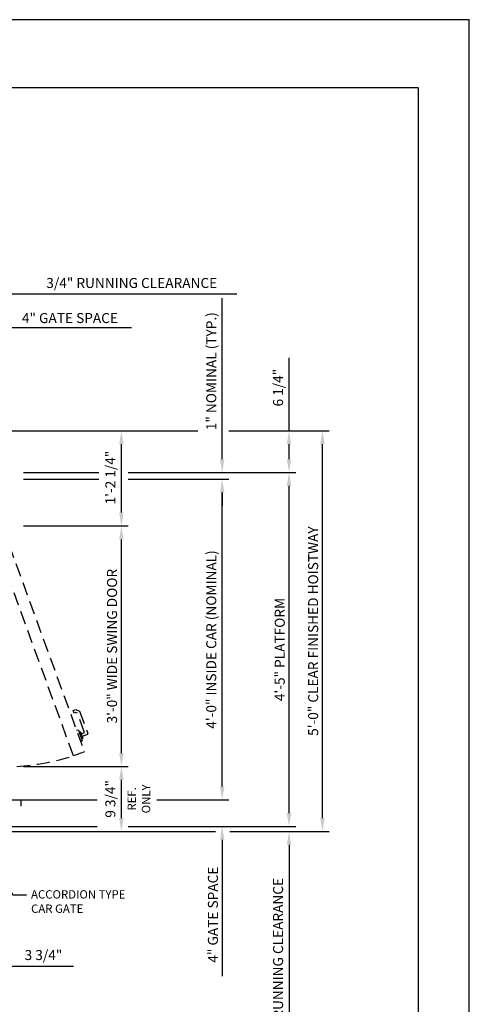
# Model space of a CAD drawing. Units: inches. Extents: x 0 to 173, y 0 to 224.
# Drawn here: x 106 to 173, y 77 to 224 of the extents above; entities that cross this region are included whole.
import ezdxf
from ezdxf.enums import TextEntityAlignment as Align

# ---------------------------------------------------------------- set-up
doc = ezdxf.new("R2010")
doc.units = ezdxf.units.IN
doc.header["$LTSCALE"] = 16
doc.header["$MEASUREMENT"] = 0
doc.linetypes.add('HIDDEN2', pattern=[0.1875, 0.125, -0.0625])
for name, color, linetype in [('1', 7, 'Continuous'), ('3', 5, 'Continuous'), ('4', 5, 'HIDDEN2'), ('8', 6, 'Continuous')]:
    doc.layers.add(name, color=color, linetype=linetype)
doc.styles.get("Standard").update_dxf_attribs({"font": 'romans.shx', "height": 1.5})
doc.dimstyles.get("Standard").update_dxf_attribs({"dimtxt": 1.5, "dimasz": 2, "dimexe": 1, "dimexo": 1, "dimgap": 0.5, "dimtad": 1, "dimdec": 4, "dimzin": 3, "dimdsep": 46, "dimlunit": 4, "dimtxsty": 'Standard', "dimcen": 0.09, "dimadec": 0, "dimazin": 0, "dimtfac": 1, "dimtdec": 4, "dimtofl": 0, "dimtmove": 0, "dimatfit": 3, "dimfxl": 1, "dimfrac": 2, "dimtolj": 1, "dimtzin": 0, "dimarcsym": 0})

# ---------------------------------------------------------------- blocks, each defined once
blk = doc.blocks.new('*D67')
at = {"layer": '3', "color": 0, "lineweight": -2, "transparency": 16777216}
for p, q in [((106.62, 112.51), (122.28, 112.51)), ((121.28, 104.76), (121.28, 110.51)), ((102.12, 102.76), (122.28, 102.76))]:
    blk.add_line(p, q, dxfattribs=at)
at = {"layer": '3', "color": 0, "transparency": 16777216}
for points in [[(120.94, 110.51), (121.61, 110.51), (121.28, 112.51)], [(120.94, 104.76), (121.61, 104.76), (121.28, 102.76)]]:
    blk.add_solid(points, dxfattribs=at)
at = {"layer": 'DEFPOINTS', "color": 0, "transparency": 16777216}
for p in [(105.62, 112.51), (121.28, 112.51), (101.12, 102.76)]:
    blk.add_point(p, dxfattribs=at)
at = {"layer": '3', "color": 0, "transparency": 16777216, "insert": (119.63, 107.64), "char_height": 1.5, "attachment_point": 5, "rotation": 90}
blk.add_mtext('\\A1;9 3/4"', dxfattribs=at)
blk = doc.blocks.new('*D68')
at = {"layer": '3', "color": 0, "lineweight": -2, "transparency": 16777216}
for p, q in [((106.62, 148.51), (122.28, 148.51)), ((121.28, 114.51), (121.28, 146.51)), ((106.62, 112.51), (122.28, 112.51))]:
    blk.add_line(p, q, dxfattribs=at)
at = {"layer": '3', "color": 0, "transparency": 16777216}
for points in [[(120.94, 146.51), (121.61, 146.51), (121.28, 148.51)], [(120.94, 114.51), (121.61, 114.51), (121.28, 112.51)]]:
    blk.add_solid(points, dxfattribs=at)
at = {"layer": 'DEFPOINTS', "color": 0, "transparency": 16777216}
for p in [(105.62, 148.51), (121.28, 148.51), (105.62, 112.51)]:
    blk.add_point(p, dxfattribs=at)
at = {"layer": '3', "color": 0, "transparency": 16777216, "insert": (119.88, 130.51), "char_height": 1.5, "attachment_point": 5, "rotation": 90}
blk.add_mtext('\\A1;3\'-0" WIDE SWING DOOR', dxfattribs=at)
blk = doc.blocks.new('*D69')
at = {"layer": '3', "color": 0, "lineweight": -2, "transparency": 16777216}
for p, q in [((102.12, 162.76), (122.28, 162.76)), ((121.28, 150.51), (121.28, 160.76)), ((106.62, 148.51), (122.28, 148.51))]:
    blk.add_line(p, q, dxfattribs=at)
at = {"layer": '3', "color": 0, "transparency": 16777216}
for points in [[(120.94, 160.76), (121.61, 160.76), (121.28, 162.76)], [(120.94, 150.51), (121.61, 150.51), (121.28, 148.51)]]:
    blk.add_solid(points, dxfattribs=at)
at = {"layer": 'DEFPOINTS', "color": 0, "transparency": 16777216}
for p in [(101.12, 162.76), (121.28, 162.76), (105.62, 148.51)]:
    blk.add_point(p, dxfattribs=at)
at = {"layer": '3', "color": 0, "transparency": 16777216, "insert": (119.63, 155.76), "char_height": 1.5, "attachment_point": 5, "rotation": 90}
blk.add_mtext('\\A1;1\'-2 1/4"', dxfattribs=at)
blk = doc.blocks.new('*D71')
at = {"layer": '3', "color": 0, "lineweight": -2, "transparency": 16777216}
for p, q in [((96.37, 163.76), (96.37, 179.26)), ((100.37, 163.76), (100.37, 179.26)), ((94.37, 178.26), (92.37, 178.26)), ((102.37, 178.26), (122.8, 178.26))]:
    blk.add_line(p, q, dxfattribs=at)
at = {"layer": '3', "color": 0, "transparency": 16777216}
for points in [[(94.37, 178.59), (94.37, 177.93), (96.37, 178.26)], [(102.37, 178.59), (102.37, 177.93), (100.37, 178.26)]]:
    blk.add_solid(points, dxfattribs=at)
at = {"layer": 'DEFPOINTS', "color": 0, "transparency": 16777216}
for p in [(96.37, 178.26), (96.37, 162.76), (100.37, 162.76)]:
    blk.add_point(p, dxfattribs=at)
at = {"layer": '3', "color": 0, "transparency": 16777216, "insert": (113.58, 179.65), "char_height": 1.5, "attachment_point": 5}
blk.add_mtext('\\A1;4" GATE SPACE', dxfattribs=at)
blk = doc.blocks.new('*D72')
at = {"layer": '3', "color": 0, "lineweight": -2, "transparency": 16777216}
for p, q in [((98.37, 183.26), (96.37, 183.26)), ((100.37, 163.76), (100.37, 184.26)), ((101.12, 179.26), (101.12, 184.26)), ((103.12, 183.26), (138.58, 183.26))]:
    blk.add_line(p, q, dxfattribs=at)
at = {"layer": '3', "color": 0, "transparency": 16777216}
for points in [[(98.37, 183.59), (98.37, 182.93), (100.37, 183.26)], [(103.12, 183.59), (103.12, 182.93), (101.12, 183.26)]]:
    blk.add_solid(points, dxfattribs=at)
at = {"layer": 'DEFPOINTS', "color": 0, "transparency": 16777216}
for p in [(100.37, 183.26), (101.12, 178.26), (100.37, 162.76)]:
    blk.add_point(p, dxfattribs=at)
at = {"layer": '3', "color": 0, "transparency": 16777216, "insert": (122.83, 184.9), "char_height": 1.5, "attachment_point": 5}
blk.add_mtext('\\A1;3/4" RUNNING CLEARANCE', dxfattribs=at)
blk = doc.blocks.new('*D73')
at = {"layer": '3', "color": 0, "lineweight": -2, "transparency": 16777216}
for p, q in [((146.37, 105.51), (146.37, 107.51)), ((122.28, 103.51), (147.37, 103.51)), ((137.51, 102.76), (147.37, 102.76)), ((146.37, 100.76), (146.37, 67.26))]:
    blk.add_line(p, q, dxfattribs=at)
at = {"layer": '3', "color": 0, "transparency": 16777216}
for points in [[(146.03, 105.51), (146.7, 105.51), (146.37, 103.51)], [(146.03, 100.76), (146.7, 100.76), (146.37, 102.76)]]:
    blk.add_solid(points, dxfattribs=at)
at = {"layer": 'DEFPOINTS', "color": 0, "transparency": 16777216}
for p in [(121.28, 103.51), (146.37, 103.51), (136.51, 102.76)]:
    blk.add_point(p, dxfattribs=at)
at = {"layer": '3', "color": 0, "transparency": 16777216, "insert": (144.73, 83.01), "char_height": 1.5, "attachment_point": 5, "rotation": 90}
blk.add_mtext('\\A1;3/4" RUNNING CLEARANCE', dxfattribs=at)
blk = doc.blocks.new('*D74')
at = {"layer": '3', "color": 0, "lineweight": -2, "transparency": 16777216}
for p, q in [((136.37, 109.51), (136.37, 111.51)), ((126.59, 107.51), (137.37, 107.51)), ((122.28, 103.51), (137.37, 103.51)), ((136.37, 101.51), (136.37, 81.08))]:
    blk.add_line(p, q, dxfattribs=at)
at = {"layer": '3', "color": 0, "transparency": 16777216}
for points in [[(136.03, 109.51), (136.7, 109.51), (136.37, 107.51)], [(136.03, 101.51), (136.7, 101.51), (136.37, 103.51)]]:
    blk.add_solid(points, dxfattribs=at)
at = {"layer": 'DEFPOINTS', "color": 0, "transparency": 16777216}
for p in [(125.59, 107.51), (136.37, 107.51), (121.28, 103.51)]:
    blk.add_point(p, dxfattribs=at)
at = {"layer": '3', "color": 0, "transparency": 16777216, "insert": (134.98, 90.3), "char_height": 1.5, "attachment_point": 5, "rotation": 90}
blk.add_mtext('\\A1;4" GATE SPACE', dxfattribs=at)
blk = doc.blocks.new('*D75')
at = {"layer": '3', "color": 0, "lineweight": -2, "transparency": 16777216}
for p, q in [((137.37, 162.76), (152.37, 162.76)), ((151.37, 104.76), (151.37, 160.76)), ((137.51, 102.76), (152.37, 102.76))]:
    blk.add_line(p, q, dxfattribs=at)
at = {"layer": '3', "color": 0, "transparency": 16777216}
for points in [[(151.03, 160.76), (151.7, 160.76), (151.37, 162.76)], [(151.03, 104.76), (151.7, 104.76), (151.37, 102.76)]]:
    blk.add_solid(points, dxfattribs=at)
at = {"layer": 'DEFPOINTS', "color": 0, "transparency": 16777216}
for p in [(136.37, 162.76), (151.37, 162.76), (136.51, 102.76)]:
    blk.add_point(p, dxfattribs=at)
at = {"layer": '3', "color": 0, "transparency": 16777216, "insert": (149.98, 132.76), "char_height": 1.5, "attachment_point": 5, "rotation": 90}
blk.add_mtext('\\A1;5\'-0" CLEAR FINISHED HOISTWAY', dxfattribs=at)
blk = doc.blocks.new('*D76')
at = {"layer": '3', "color": 0, "lineweight": -2, "transparency": 16777216}
for p, q in [((146.37, 162.76), (146.37, 173.69)), ((137.37, 162.76), (147.37, 162.76)), ((146.37, 158.51), (146.37, 160.76)), ((122.28, 156.51), (147.37, 156.51))]:
    blk.add_line(p, q, dxfattribs=at)
at = {"layer": '3', "color": 0, "transparency": 16777216}
for points in [[(146.03, 160.76), (146.7, 160.76), (146.37, 162.76)], [(146.03, 158.51), (146.7, 158.51), (146.37, 156.51)]]:
    blk.add_solid(points, dxfattribs=at)
at = {"layer": 'DEFPOINTS', "color": 0, "transparency": 16777216}
for p in [(136.37, 162.76), (146.37, 162.76), (121.28, 156.51)]:
    blk.add_point(p, dxfattribs=at)
at = {"layer": '3', "color": 0, "transparency": 16777216, "insert": (144.73, 169.23), "char_height": 1.5, "attachment_point": 5, "rotation": 90}
blk.add_mtext('\\A1;6 1/4"', dxfattribs=at)
blk = doc.blocks.new('*D77')
at = {"layer": '3', "color": 0, "lineweight": -2, "transparency": 16777216}
for p, q in [((136.37, 158.51), (136.37, 182.62)), ((122.28, 156.51), (137.37, 156.51)), ((122.28, 155.51), (137.37, 155.51)), ((136.37, 153.51), (136.37, 151.51))]:
    blk.add_line(p, q, dxfattribs=at)
at = {"layer": '3', "color": 0, "transparency": 16777216}
for points in [[(136.03, 158.51), (136.7, 158.51), (136.37, 156.51)], [(136.03, 153.51), (136.7, 153.51), (136.37, 155.51)]]:
    blk.add_solid(points, dxfattribs=at)
at = {"layer": 'DEFPOINTS', "color": 0, "transparency": 16777216}
for p in [(121.28, 156.51), (136.37, 156.51), (121.28, 155.51)]:
    blk.add_point(p, dxfattribs=at)
at = {"layer": '3', "color": 0, "transparency": 16777216, "insert": (134.73, 171.69), "char_height": 1.5, "attachment_point": 5, "rotation": 90}
blk.add_mtext('\\A1;1" NOMINAL (TYP.)', dxfattribs=at)
blk = doc.blocks.new('*D78')
at = {"layer": '3', "color": 0, "lineweight": -2, "transparency": 16777216}
for p, q in [((122.28, 156.51), (147.37, 156.51)), ((146.37, 105.51), (146.37, 154.51)), ((122.28, 103.51), (147.37, 103.51))]:
    blk.add_line(p, q, dxfattribs=at)
at = {"layer": '3', "color": 0, "transparency": 16777216}
for points in [[(146.03, 154.51), (146.7, 154.51), (146.37, 156.51)], [(146.03, 105.51), (146.7, 105.51), (146.37, 103.51)]]:
    blk.add_solid(points, dxfattribs=at)
at = {"layer": 'DEFPOINTS', "color": 0, "transparency": 16777216}
for p in [(121.28, 156.51), (146.37, 156.51), (121.28, 103.51)]:
    blk.add_point(p, dxfattribs=at)
at = {"layer": '3', "color": 0, "transparency": 16777216, "insert": (144.98, 130.01), "char_height": 1.5, "attachment_point": 5, "rotation": 90}
blk.add_mtext('\\A1;4\'-5" PLATFORM', dxfattribs=at)
blk = doc.blocks.new('*D79')
at = {"layer": '3', "color": 0, "lineweight": -2, "transparency": 16777216}
for p, q in [((122.28, 155.51), (137.37, 155.51)), ((136.37, 109.51), (136.37, 153.51)), ((126.59, 107.51), (137.37, 107.51))]:
    blk.add_line(p, q, dxfattribs=at)
at = {"layer": '3', "color": 0, "transparency": 16777216}
for points in [[(136.03, 153.51), (136.7, 153.51), (136.37, 155.51)], [(136.03, 109.51), (136.7, 109.51), (136.37, 107.51)]]:
    blk.add_solid(points, dxfattribs=at)
at = {"layer": 'DEFPOINTS', "color": 0, "transparency": 16777216}
for p in [(121.28, 155.51), (136.37, 155.51), (125.59, 107.51)]:
    blk.add_point(p, dxfattribs=at)
at = {"layer": '3', "color": 0, "transparency": 16777216, "insert": (134.73, 131.51), "char_height": 1.5, "attachment_point": 5, "rotation": 90}
blk.add_mtext('\\A1;4\'-0" INSIDE CAR (NOMINAL)', dxfattribs=at)
blk = doc.blocks.new('*D92')
at = {"layer": '3', "color": 0, "lineweight": -2, "transparency": 16777216}
for p, q in [((101.12, 101.76), (101.12, 81.6)), ((97.37, 97.26), (97.37, 81.6)), ((95.37, 82.6), (93.37, 82.6)), ((103.12, 82.6), (114.12, 82.6))]:
    blk.add_line(p, q, dxfattribs=at)
at = {"layer": '3', "color": 0, "transparency": 16777216}
for points in [[(95.37, 82.94), (95.37, 82.27), (97.37, 82.6)], [(103.12, 82.94), (103.12, 82.27), (101.12, 82.6)]]:
    blk.add_solid(points, dxfattribs=at)
at = {"layer": 'DEFPOINTS', "color": 0, "transparency": 16777216}
for p in [(101.12, 102.76), (97.37, 98.26), (101.12, 82.6)]:
    blk.add_point(p, dxfattribs=at)
at = {"layer": '3', "color": 0, "transparency": 16777216, "insert": (109.62, 84.25), "char_height": 1.5, "attachment_point": 5}
blk.add_mtext('\\A1;3 3/4"', dxfattribs=at)

msp = doc.modelspace()

# ---------------------------------------------------------------- linework, layer by layer
at = {"layer": '1'}
msp.add_line((106.25286, 107.4068), (106.25286, 106.54619), dxfattribs=at)
at = {"layer": '3'}
for p, q in [((102.11802, 162.7616), (132.72516, 162.7616)), ((106.61802, 156.5116), (117.88355, 156.5116)), ((106.61802, 155.5116), (117.88355, 155.5116)), ((102.11802, 107.51158), (117.63355, 107.51158)), ((102.11802, 103.51158), (117.63355, 103.51158)), ((102.11802, 102.76158), (135.36802, 102.76158))]:
    msp.add_line(p, q, dxfattribs=at)
at = {"layer": '4'}
for p, q in [((114.10139, 114.08411), (101.78866, 147.91306)), ((103.43312, 148.51159), (115.74585, 114.68265)), ((114.06482, 120.8762), (114.44246, 121.01365)), ((114.44246, 121.01365), (115.02985, 120.79986)), ((114.20572, 120.48907), (114.06482, 120.8762)), ((114.44243, 120.57522), (114.20572, 120.48907)), ((114.70843, 120.47841), (114.44243, 120.57522)), ((115.72963, 117.67269), (114.70843, 120.47841)), ((115.02985, 120.79986), (116.25766, 117.42647)), ((114.84471, 117.9122), (114.57886, 117.88894)), ((114.84471, 117.9122), (115.42135, 116.32789)), ((115.14054, 117.6847), (114.95243, 117.61624)), ((115.14054, 117.6847), (115.50173, 116.69232)), ((115.25068, 117.38207), (115.66431, 117.53262)), ((115.50173, 116.69232), (115.31363, 116.62385)), ((116.19235, 117.2864), (115.39159, 116.99494)), ((115.42135, 116.32789), (115.20274, 116.17482)), ((115.74585, 114.68265), (114.10139, 114.08411))]:
    msp.add_line(p, q, dxfattribs=at)
for centre, radius, start, end in [((115.62694, 117.63532), 0.10928, 290, 20), ((116.15497, 117.38909), 0.10928, 290, 20), ((103.35118, 148.40952), 35.96944, 273.6132476, 287.3897802)]:
    msp.add_arc(centre, radius, start, end, dxfattribs=at)
at = {"layer": '8'}
for q in [(7.64787, 214.13661), (165.70098, 10.1972)]:
    msp.add_line((165.70098, 214.13661), q, dxfattribs=at)
at = {"layer": 'DEFPOINTS'}
msp.add_lwpolyline([(0, 224.33381), (0, 0), (173.34885, 0), (173.34885, 224.33381)], close=True, dxfattribs=at)

# ---------------------------------------------------------------- texts
at = {"layer": '3'}
for s, p in [('REF.', (123.44644, 107.63658)), ('ONLY', (125.58929, 107.63658))]:
    msp.add_text(s, height=1.25, rotation=90, dxfattribs=at).set_placement(p, align=Align.CENTER)
for s, height, p in [('ACCORDION TYPE', 1.2500005, (107.75877, 92.71415)), ('CAR GATE', 1.25, (107.75877, 90.5713))]:
    msp.add_text(s, height=height, dxfattribs=at).set_placement(p)

# ---------------------------------------------------------------- dimensions: what is measured, and where the dimension line sits
for base, p1, p2, angle, text, picture, middle in [((100.36802, 183.26161), (101.11802, 178.26161), (100.36802, 162.7616), 180, '<> RUNNING CLEARANCE', '*D72', (122.8323, 183.26161)), ((96.36802, 178.26161), (100.36802, 162.7616), (96.36802, 162.7616), 180, '<> GATE SPACE', '*D71', (113.5823, 178.26161)), ((136.36802, 156.5116), (121.2764, 155.5116), (121.2764, 156.5116), 90, '<> NOMINAL (TYP.)', '*D77', (136.36802, 171.69017)), ((136.36802, 107.51158), (121.2764, 103.51158), (125.58929, 107.51158), 90, '<> GATE SPACE', '*D74', (136.36802, 90.29729)), ((146.36802, 103.51158), (136.50983, 102.76158), (121.2764, 103.51158), 90, '<> RUNNING CLEARANCE', '*D73', (146.36802, 83.01158))]:
    dim = msp.add_linear_dim(base=base, p1=p1, p2=p2, angle=angle, text=text, dimstyle='Standard', dxfattribs=at)
    dim.commit()
    dim.dimension.update_dxf_attribs({"geometry": picture, "text_midpoint": middle, "dimtype": 160})
for base, p1, p2, angle, picture, middle in [((146.36802, 162.7616), (121.2764, 156.5116), (136.36802, 162.7616), 90, '*D76', (146.36802, 169.22589)), ((121.2764, 162.7616), (105.61802, 148.51159), (101.11802, 162.7616), 270, '*D69', (121.2764, 155.7616)), ((121.2764, 112.51158), (101.11802, 102.76158), (105.61802, 112.51158), 90, '*D67', (121.2764, 107.63658))]:
    dim = msp.add_linear_dim(base=base, p1=p1, p2=p2, angle=angle, dimstyle='Standard', dxfattribs=at)
    dim.commit()
    dim.dimension.update_dxf_attribs({"geometry": picture, "text_midpoint": middle, "dimtype": 160})
for base, p1, p2, text, picture, middle in [((151.36802, 162.7616), (136.50983, 102.76158), (136.36802, 162.7616), '<> CLEAR FINISHED HOISTWAY', '*D75', (149.97516, 132.76159)), ((146.36802, 156.5116), (121.2764, 103.51158), (121.2764, 156.5116), '<> PLATFORM', '*D78', (144.97516, 130.01159)), ((136.36802, 155.5116), (125.58929, 107.51158), (121.2764, 155.5116), '<> INSIDE CAR (NOMINAL)', '*D79', (134.72516, 131.51159)), ((121.2764, 148.51159), (105.61802, 112.51158), (105.61802, 148.51159), '<> WIDE SWING DOOR', '*D68', (119.88355, 130.51159))]:
    dim = msp.add_linear_dim(base=base, p1=p1, p2=p2, angle=90, text=text, dimstyle='Standard', dxfattribs=at)
    dim.commit()
    dim.dimension.update_dxf_attribs({"geometry": picture, "text_midpoint": middle})
dim = msp.add_linear_dim(base=(101.11802, 82.60319), p1=(97.36802, 98.26158), p2=(101.11802, 102.76158), dimstyle='Standard', dxfattribs=at)
dim.commit()
dim.dimension.update_dxf_attribs({"geometry": '*D92', "text_midpoint": (109.61802, 84.24605)})

# ---------------------------------------------------------------- leaders
msp.add_leader([(98.83135, 103.93773), (105.04514, 93.28734), (107.07606, 93.28734)], dimstyle='Standard', override={"dimgap": 0.5, "dimtad": 0}, dxfattribs=at)

doc.saveas('drawing.dxf')
